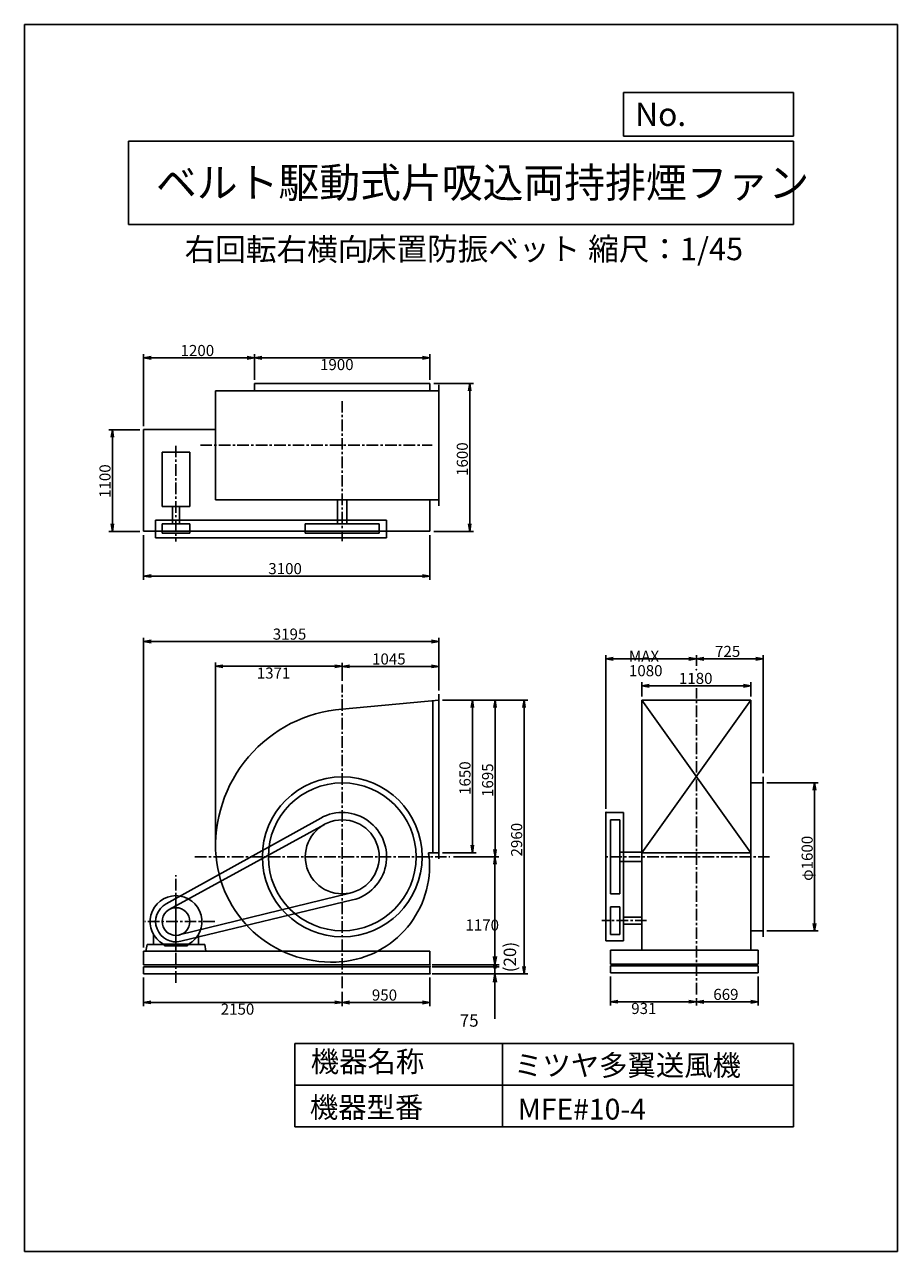
# Model space of a CAD drawing. Extents: x 0 to 9450, y 0 to 13275.
import ezdxf

# ---------------------------------------------------------------- set-up
doc = ezdxf.new("R2010")
doc.units = 0
doc.header["$LTSCALE"] = 100
doc.linetypes.add('CENTER', pattern=[2, 1.25, -0.25, 0.25, -0.25])
doc.layers.get('0').update_dxf_attribs({"linetype": 'CONTINUOUS'})
doc.layers.get('DEFPOINTS').update_dxf_attribs({"linetype": 'CONTINUOUS'})
for name, color, linetype in [('1', 4, 'CONTINUOUS'), ('2', 3, 'CENTER'), ('3', 2, 'CONTINUOUS'), ('4', 7, 'CONTINUOUS')]:
    doc.layers.add(name, color=color, linetype=linetype)
doc.styles.get("Standard").update_dxf_attribs({"font": 'simplex.shx', "bigfont": 'extfont.shx'})
doc.dimstyles.get("Standard").update_dxf_attribs({"dimtxt": 2.5, "dimasz": 2.5, "dimexe": 1.25, "dimexo": 0.625, "dimtad": 1, "dimcen": 2.5, "dimazin": 3, "dimtfac": 1, "dimtmove": 0, "dimatfit": 3})

# ---------------------------------------------------------------- blocks, each defined once
blk = doc.blocks.new('_OPEN')
at = {"color": 0, "linetype": 'BYBLOCK'}
for p, q in [((-1, 0.17), (0, 0)), ((0, 0), (-1, -0.17)), ((0, 0), (-1, 0))]:
    blk.add_line(p, q, dxfattribs=at)
blk = doc.blocks.new('*D2')
at = {"linetype": 'BYBLOCK'}
for p, q in [((8597, 2527), (9152, 2527)), ((9112, 2447), (9112, 1007)), ((8597, 927), (9152, 927))]:
    blk.add_line(p, q, dxfattribs=at)
at = {"layer": 'DEFPOINTS', "color": 0, "linetype": 'BYBLOCK'}
for p in [(8557, 2527), (8557, 927), (9112, 927)]:
    blk.add_point(p, dxfattribs=at)
at = {"linetype": 'BYBLOCK', "xscale": 80, "yscale": 80, "zscale": 80}
for p, rotation in [((9112, 2527), 90), ((9112, 927), 270)]:
    blk.add_blockref('_OPEN', p, dxfattribs=dict(at, rotation=rotation))
at = {"layer": '1'}
blk.add_text('φ1600', height=120, rotation=90, dxfattribs=at).set_placement((9092, 1467))
blk = doc.blocks.new('*D3')
at = {"linetype": 'BYBLOCK'}
for p, q in [((7833, 3793), (7833, 3910)), ((7913, 3870), (8477, 3870)), ((8557, 2632), (8557, 3910))]:
    blk.add_line(p, q, dxfattribs=at)
at = {"layer": 'DEFPOINTS', "color": 0, "linetype": 'BYBLOCK'}
for p in [(8557, 3870), (7833, 3753), (8557, 2592)]:
    blk.add_point(p, dxfattribs=at)
at = {"linetype": 'BYBLOCK', "xscale": 80, "yscale": 80, "zscale": 80, "rotation": 180}
blk.add_blockref('_OPEN', (7833, 3870), dxfattribs=at)
at = {"linetype": 'BYBLOCK', "xscale": 80, "yscale": 80, "zscale": 80}
blk.add_blockref('_OPEN', (8557, 3870), dxfattribs=at)
at = {"layer": '1'}
blk.add_text('725', height=120, dxfattribs=at).set_placement((8035, 3890))
blk = doc.blocks.new('*D4')
at = {"linetype": 'BYBLOCK'}
for p, q in [((3999, 3632), (3999, 3828)), ((4079, 3788), (4964, 3788)), ((5044, 3527), (5044, 3828))]:
    blk.add_line(p, q, dxfattribs=at)
at = {"layer": 'DEFPOINTS', "color": 0, "linetype": 'BYBLOCK'}
for p in [(5044, 3788), (3999, 3592), (5044, 3487)]:
    blk.add_point(p, dxfattribs=at)
at = {"linetype": 'BYBLOCK', "xscale": 80, "yscale": 80, "zscale": 80, "rotation": 180}
blk.add_blockref('_OPEN', (3999, 3788), dxfattribs=at)
at = {"linetype": 'BYBLOCK', "xscale": 80, "yscale": 80, "zscale": 80}
blk.add_blockref('_OPEN', (5044, 3788), dxfattribs=at)
at = {"layer": '1'}
blk.add_text('1045', height=120, dxfattribs=at).set_placement((4322, 3808))
blk = doc.blocks.new('*D5')
at = {"layer": '3'}
for p, q in [((2068, 4426), (2068, 6371)), ((3359, 6331), (2148, 6331))]:
    blk.add_line(p, q, dxfattribs=at)
at = {"layer": 'DEFPOINTS', "color": 0}
for p in [(2068, 6331), (3439, 6135), (2068, 4386)]:
    blk.add_point(p, dxfattribs=at)
at = {"layer": '3', "xscale": 80, "yscale": 80, "zscale": 80, "rotation": 180}
blk.add_blockref('_OPEN', (2068, 6331), dxfattribs=at)
at = {"layer": '3', "xscale": 80, "yscale": 80, "zscale": 80}
blk.add_blockref('_OPEN', (3439, 6331), dxfattribs=at)
at = {"layer": '3'}
blk.add_text('1371', height=120, dxfattribs=at).set_placement((2514, 6198))
blk = doc.blocks.new('*D6')
at = {"linetype": 'BYBLOCK'}
for p, q in [((4949, 422), (4949, 112)), ((3999, 266), (3999, 112)), ((4869, 152), (4079, 152))]:
    blk.add_line(p, q, dxfattribs=at)
at = {"layer": 'DEFPOINTS', "color": 0, "linetype": 'BYBLOCK'}
for p in [(4949, 462), (3999, 306), (3999, 152)]:
    blk.add_point(p, dxfattribs=at)
at = {"linetype": 'BYBLOCK', "xscale": 80, "yscale": 80, "zscale": 80, "rotation": 180}
blk.add_blockref('_OPEN', (3999, 152), dxfattribs=at)
at = {"linetype": 'BYBLOCK', "xscale": 80, "yscale": 80, "zscale": 80}
blk.add_blockref('_OPEN', (4949, 152), dxfattribs=at)
at = {"layer": '1'}
blk.add_text('950', height=120, dxfattribs=at).set_placement((4320, 172))
blk = doc.blocks.new('*D7')
at = {"layer": '3'}
for p, q in [((1289, 2965), (1289, 2655)), ((3359, 2695), (1369, 2695))]:
    blk.add_line(p, q, dxfattribs=at)
at = {"layer": 'DEFPOINTS', "color": 0}
for p in [(1289, 3005), (3439, 2849), (1289, 2695)]:
    blk.add_point(p, dxfattribs=at)
at = {"layer": '3', "xscale": 80, "yscale": 80, "zscale": 80, "rotation": 180}
blk.add_blockref('_OPEN', (1289, 2695), dxfattribs=at)
at = {"layer": '3', "xscale": 80, "yscale": 80, "zscale": 80}
blk.add_blockref('_OPEN', (3439, 2695), dxfattribs=at)
at = {"layer": '3'}
blk.add_text('2150', height=120, dxfattribs=at).set_placement((2124, 2562))
blk = doc.blocks.new('*D8')
at = {"linetype": 'BYBLOCK'}
for p, q in [((5084, 3422), (5448, 3422)), ((5408, 3342), (5408, 1852)), ((5084, 1772), (5448, 1772))]:
    blk.add_line(p, q, dxfattribs=at)
at = {"layer": 'DEFPOINTS', "color": 0, "linetype": 'BYBLOCK'}
for p in [(5044, 3422), (5044, 1772), (5408, 1772)]:
    blk.add_point(p, dxfattribs=at)
at = {"linetype": 'BYBLOCK', "xscale": 80, "yscale": 80, "zscale": 80}
for p, rotation in [((5408, 3422), 90), ((5408, 1772), 270)]:
    blk.add_blockref('_OPEN', p, dxfattribs=dict(at, rotation=rotation))
at = {"layer": '1'}
blk.add_text('1650', height=120, rotation=90, dxfattribs=at).set_placement((5388, 2397))
blk = doc.blocks.new('*D9')
at = {"linetype": 'BYBLOCK'}
for p, q in [((5084, 3422), (5693, 3422)), ((5653, 3342), (5653, 1807)), ((5202, 1727), (5693, 1727))]:
    blk.add_line(p, q, dxfattribs=at)
at = {"layer": 'DEFPOINTS', "color": 0, "linetype": 'BYBLOCK'}
for p in [(5044, 3422), (5162, 1727), (5653, 1727)]:
    blk.add_point(p, dxfattribs=at)
at = {"linetype": 'BYBLOCK', "xscale": 80, "yscale": 80, "zscale": 80}
for p, rotation in [((5653, 3422), 90), ((5653, 1727), 270)]:
    blk.add_blockref('_OPEN', p, dxfattribs=dict(at, rotation=rotation))
at = {"layer": '1'}
blk.add_text('1695', height=120, rotation=90, dxfattribs=at).set_placement((5633, 2375))
blk = doc.blocks.new('*D10')
at = {"layer": '3'}
for p, q in [((5093, 4190), (5093, 3180)), ((4429, 3100), (5133, 3100))]:
    blk.add_line(p, q, dxfattribs=at)
at = {"layer": 'DEFPOINTS', "color": 0}
for p in [(4602, 4270), (4389, 3100), (5093, 3100)]:
    blk.add_point(p, dxfattribs=at)
at = {"layer": '3', "xscale": 80, "yscale": 80, "zscale": 80}
for p, rotation in [((5093, 4270), 90), ((5093, 3100), 270)]:
    blk.add_blockref('_OPEN', p, dxfattribs=dict(at, rotation=rotation))
at = {"layer": '3'}
blk.add_text('1170', height=120, dxfattribs=at).set_placement((4773, 3472))
blk = doc.blocks.new('_DOT')
at = {"color": 0, "linetype": 'BYBLOCK'}
blk.add_line((-0.25, 0), (-1, 0), dxfattribs=at)
at = {"color": 0, "linetype": 'BYBLOCK', "const_width": 0.25}
blk.add_lwpolyline([(-0.125, 0, 1), (0.125, 0, 1)], format="xyb", close=True, dxfattribs=at)
blk = doc.blocks.new('*D11')
at = {"color": 0, "linetype": 'BYBLOCK'}
for p, q in [((5093, 3190), (5093, 3280)), ((4412, 3100), (5138, 3100)), ((4412, 3080), (5138, 3080)), ((5093, 3100), (5093, 3080)), ((5093, 2990), (5093, 2900))]:
    blk.add_line(p, q, dxfattribs=at)
at = {"layer": 'DEFPOINTS', "color": 0, "linetype": 'BYBLOCK'}
for p in [(4389, 3100), (4389, 3080), (5093, 3080)]:
    blk.add_point(p, dxfattribs=at)
at = {"color": 0, "linetype": 'BYBLOCK', "xscale": 90, "yscale": 90, "zscale": 90}
for name, p, rotation in [('_OPEN', (5093, 3100), 270), ('_DOT', (5093, 3080), 90)]:
    blk.add_blockref(name, p, dxfattribs=dict(at, rotation=rotation))
at = {"layer": '1', "color": 0}
blk.add_text('(20)', height=135, rotation=90, dxfattribs=at).set_placement((5322, 3021))
blk = doc.blocks.new('*D12')
at = {"layer": '3', "color": 0}
for p, q in [((5093, 3170), (5093, 3260)), ((4412, 3080), (5138, 3080)), ((5093, 3080), (5093, 3005)), ((4412, 3005), (5138, 3005)), ((5093, 2915), (5093, 2516))]:
    blk.add_line(p, q, dxfattribs=at)
at = {"layer": 'DEFPOINTS', "color": 0}
for p in [(4389, 3080), (4389, 3005), (5093, 3005)]:
    blk.add_point(p, dxfattribs=at)
at = {"layer": '3', "color": 0, "xscale": 90, "yscale": 90, "zscale": 90}
for name, p, rotation in [('_DOT', (5093, 3080), 270), ('_OPEN', (5093, 3005), 90)]:
    blk.add_blockref(name, p, dxfattribs=dict(at, rotation=rotation))
at = {"layer": '3', "color": 0}
blk.add_text('75', height=135, dxfattribs=at).set_placement((4711, 2432))
blk = doc.blocks.new('*D13')
at = {"linetype": 'BYBLOCK'}
for p, q in [((5084, 3422), (6007, 3422)), ((5967, 3342), (5967, 542)), ((4989, 462), (6007, 462))]:
    blk.add_line(p, q, dxfattribs=at)
at = {"layer": 'DEFPOINTS', "color": 0, "linetype": 'BYBLOCK'}
for p in [(5044, 3422), (4949, 462), (5967, 462)]:
    blk.add_point(p, dxfattribs=at)
at = {"linetype": 'BYBLOCK', "xscale": 80, "yscale": 80, "zscale": 80}
for p, rotation in [((5967, 3422), 90), ((5967, 462), 270)]:
    blk.add_blockref('_OPEN', p, dxfattribs=dict(at, rotation=rotation))
at = {"layer": '1'}
blk.add_text('2960', height=120, rotation=90, dxfattribs=at).set_placement((5947, 1731))
blk = doc.blocks.new('*D14')
at = {"linetype": 'BYBLOCK'}
for p, q in [((1849, 747), (1849, 4097)), ((4964, 4057), (1929, 4057)), ((5044, 3567), (5044, 4097))]:
    blk.add_line(p, q, dxfattribs=at)
at = {"layer": 'DEFPOINTS', "color": 0, "linetype": 'BYBLOCK'}
for p in [(1849, 4057), (5044, 3527), (1849, 707)]:
    blk.add_point(p, dxfattribs=at)
at = {"linetype": 'BYBLOCK', "xscale": 80, "yscale": 80, "zscale": 80, "rotation": 180}
blk.add_blockref('_OPEN', (1849, 4057), dxfattribs=at)
at = {"linetype": 'BYBLOCK', "xscale": 80, "yscale": 80, "zscale": 80}
blk.add_blockref('_OPEN', (5044, 4057), dxfattribs=at)
at = {"layer": '1'}
blk.add_text('3195', height=120, dxfattribs=at).set_placement((3247, 4077))
blk = doc.blocks.new('*D15')
at = {"linetype": 'BYBLOCK'}
for p, q in [((7243, 3462), (7243, 3618)), ((8423, 3462), (8423, 3618)), ((7323, 3578), (8343, 3578))]:
    blk.add_line(p, q, dxfattribs=at)
at = {"layer": 'DEFPOINTS', "color": 0, "linetype": 'BYBLOCK'}
for p in [(8423, 3578), (7243, 3422), (8423, 3422)]:
    blk.add_point(p, dxfattribs=at)
at = {"linetype": 'BYBLOCK', "xscale": 80, "yscale": 80, "zscale": 80, "rotation": 180}
blk.add_blockref('_OPEN', (7243, 3578), dxfattribs=at)
at = {"linetype": 'BYBLOCK', "xscale": 80, "yscale": 80, "zscale": 80}
blk.add_blockref('_OPEN', (8423, 3578), dxfattribs=at)
at = {"layer": '1'}
blk.add_text('1180', height=120, dxfattribs=at).set_placement((7644, 3598))
blk = doc.blocks.new('*D16')
at = {"linetype": 'BYBLOCK'}
for p, q in [((8502, 432), (8502, 119)), ((7833, 199), (7833, 119)), ((8422, 159), (7913, 159))]:
    blk.add_line(p, q, dxfattribs=at)
at = {"layer": 'DEFPOINTS', "color": 0, "linetype": 'BYBLOCK'}
for p in [(8502, 472), (7833, 239), (7833, 159)]:
    blk.add_point(p, dxfattribs=at)
at = {"linetype": 'BYBLOCK', "xscale": 80, "yscale": 80, "zscale": 80, "rotation": 180}
blk.add_blockref('_OPEN', (7833, 159), dxfattribs=at)
at = {"linetype": 'BYBLOCK', "xscale": 80, "yscale": 80, "zscale": 80}
blk.add_blockref('_OPEN', (8502, 159), dxfattribs=at)
at = {"layer": '1'}
blk.add_text('669', height=120, dxfattribs=at).set_placement((8016, 179))
blk = doc.blocks.new('*D17')
at = {"layer": '3'}
for p, q in [((6342, 2975), (6342, 2662)), ((7193, 2702), (6422, 2702))]:
    blk.add_line(p, q, dxfattribs=at)
at = {"layer": 'DEFPOINTS', "color": 0}
for p in [(6342, 3015), (6342, 2702), (7273, 2782)]:
    blk.add_point(p, dxfattribs=at)
at = {"layer": '3', "xscale": 80, "yscale": 80, "zscale": 80, "rotation": 180}
blk.add_blockref('_OPEN', (6342, 2702), dxfattribs=at)
at = {"layer": '3', "xscale": 80, "yscale": 80, "zscale": 80}
blk.add_blockref('_OPEN', (7273, 2702), dxfattribs=at)
at = {"layer": '3'}
blk.add_text('931', height=120, dxfattribs=at).set_placement((6568, 2569))
blk = doc.blocks.new('*D18')
at = {"layer": '3'}
for p, q in [((6293, 4790), (6293, 6453)), ((7193, 6413), (6373, 6413))]:
    blk.add_line(p, q, dxfattribs=at)
at = {"layer": 'DEFPOINTS', "color": 0}
for p in [(6293, 6413), (7273, 6295), (6293, 4750)]:
    blk.add_point(p, dxfattribs=at)
at = {"layer": '3', "xscale": 80, "yscale": 80, "zscale": 80, "rotation": 180}
blk.add_blockref('_OPEN', (6293, 6413), dxfattribs=at)
at = {"layer": '3', "xscale": 80, "yscale": 80, "zscale": 80}
blk.add_blockref('_OPEN', (7273, 6413), dxfattribs=at)
at = {"layer": '3'}
for s, p in [('MAX', (6543, 6380)), ('1080', (6543, 6224))]:
    blk.add_text(s, height=120, dxfattribs=at).set_placement(p)
blk = doc.blocks.new('*D19')
at = {"linetype": 'BYBLOCK'}
for p, q in [((1849, 7304), (1849, 8081)), ((1929, 8041), (2969, 8041)), ((3049, 7804), (3049, 8081))]:
    blk.add_line(p, q, dxfattribs=at)
at = {"layer": 'DEFPOINTS', "color": 0, "linetype": 'BYBLOCK'}
for p in [(3049, 8041), (3049, 7764), (1849, 7264)]:
    blk.add_point(p, dxfattribs=at)
at = {"linetype": 'BYBLOCK', "xscale": 80, "yscale": 80, "zscale": 80, "rotation": 180}
blk.add_blockref('_OPEN', (1849, 8041), dxfattribs=at)
at = {"linetype": 'BYBLOCK', "xscale": 80, "yscale": 80, "zscale": 80}
blk.add_blockref('_OPEN', (3049, 8041), dxfattribs=at)
at = {"layer": '1'}
blk.add_text('1200', height=120, dxfattribs=at).set_placement((2249, 8061))
blk = doc.blocks.new('*D20')
at = {"layer": '3'}
for p, q in [((4389, 9432), (4389, 9708)), ((2569, 9668), (4309, 9668))]:
    blk.add_line(p, q, dxfattribs=at)
at = {"layer": 'DEFPOINTS', "color": 0}
for p in [(4389, 9668), (2489, 9392), (4389, 9392)]:
    blk.add_point(p, dxfattribs=at)
at = {"layer": '3', "xscale": 80, "yscale": 80, "zscale": 80, "rotation": 180}
blk.add_blockref('_OPEN', (2489, 9668), dxfattribs=at)
at = {"layer": '3', "xscale": 80, "yscale": 80, "zscale": 80}
blk.add_blockref('_OPEN', (4389, 9668), dxfattribs=at)
at = {"layer": '3'}
blk.add_text('1900', height=120, dxfattribs=at).set_placement((3199, 9536))
blk = doc.blocks.new('*D21')
at = {"linetype": 'BYBLOCK'}
for p, q in [((1809, 7264), (1471, 7264)), ((1511, 7184), (1511, 6244)), ((1809, 6164), (1471, 6164))]:
    blk.add_line(p, q, dxfattribs=at)
at = {"layer": 'DEFPOINTS', "color": 0, "linetype": 'BYBLOCK'}
for p in [(1849, 7264), (1511, 6164), (1849, 6164)]:
    blk.add_point(p, dxfattribs=at)
at = {"linetype": 'BYBLOCK', "xscale": 80, "yscale": 80, "zscale": 80}
for p, rotation in [((1511, 7264), 90), ((1511, 6164), 270)]:
    blk.add_blockref('_OPEN', p, dxfattribs=dict(at, rotation=rotation))
at = {"layer": '1'}
blk.add_text('1100', height=120, rotation=90, dxfattribs=at).set_placement((1491, 6526))
blk = doc.blocks.new('*D22')
at = {"linetype": 'BYBLOCK'}
for p, q in [((4989, 7764), (5419, 7764)), ((5379, 7684), (5379, 6244)), ((4989, 6164), (5419, 6164))]:
    blk.add_line(p, q, dxfattribs=at)
at = {"layer": 'DEFPOINTS', "color": 0, "linetype": 'BYBLOCK'}
for p in [(4949, 7764), (4949, 6164), (5379, 6164)]:
    blk.add_point(p, dxfattribs=at)
at = {"linetype": 'BYBLOCK', "xscale": 80, "yscale": 80, "zscale": 80}
for p, rotation in [((5379, 7764), 90), ((5379, 6164), 270)]:
    blk.add_blockref('_OPEN', p, dxfattribs=dict(at, rotation=rotation))
at = {"layer": '1'}
blk.add_text('1600', height=120, rotation=90, dxfattribs=at).set_placement((5359, 6764))
blk = doc.blocks.new('*D23')
at = {"linetype": 'BYBLOCK'}
for p, q in [((1849, 6124), (1849, 5641)), ((4949, 6124), (4949, 5641)), ((1929, 5681), (4869, 5681))]:
    blk.add_line(p, q, dxfattribs=at)
at = {"layer": 'DEFPOINTS', "color": 0, "linetype": 'BYBLOCK'}
for p in [(1849, 6164), (4949, 6164), (4949, 5681)]:
    blk.add_point(p, dxfattribs=at)
at = {"linetype": 'BYBLOCK', "xscale": 80, "yscale": 80, "zscale": 80, "rotation": 180}
blk.add_blockref('_OPEN', (1849, 5681), dxfattribs=at)
at = {"linetype": 'BYBLOCK', "xscale": 80, "yscale": 80, "zscale": 80}
blk.add_blockref('_OPEN', (4949, 5681), dxfattribs=at)
at = {"layer": '1'}
blk.add_text('3100', height=120, dxfattribs=at).set_placement((3199, 5701))

msp = doc.modelspace()

# ---------------------------------------------------------------- linework, layer by layer
at = {"layer": '1'}
for p, q in [((2068.404, 9312.616), (4484.404, 9312.616)), ((2068.404, 8132.616), (2068.404, 9312.616)), ((2489.404, 9391.616), (4389.404, 9391.616)), ((2489.404, 9312.616), (2489.404, 9391.616)), ((4389.404, 9312.616), (4389.404, 9391.616)), ((4484.404, 8067.616), (4484.404, 9377.616)), ((1289.404, 7791.616), (1289.404, 8891.616)), ((1289.404, 8891.616), (2068.404, 8891.616)), ((1489.404, 8647.116), (1789.404, 8647.116)), ((1489.404, 8647.116), (1489.404, 8059.616)), ((1789.404, 8647.116), (1789.404, 8059.616)), ((2068.404, 8132.616), (4484.404, 8132.616)), ((3389.404, 7872.616), (3389.404, 8132.616)), ((3489.404, 7872.616), (3489.404, 8132.616)), ((4389.404, 7791.616), (4389.404, 8132.616)), ((1489.404, 8059.616), (1789.404, 8059.616)), ((1601.904, 8059.616), (1601.904, 7872.616)), ((1676.904, 8059.616), (1676.904, 7872.616)), ((1419.404, 7722.616), (1419.404, 7912.616)), ((1419.404, 7912.616), (3919.404, 7912.616)), ((1419.404, 7912.616), (1419.404, 7722.616)), ((1489.404, 7872.616), (1789.404, 7872.616)), ((1489.404, 7772.616), (1489.404, 7872.616)), ((1789.404, 7872.616), (1789.404, 7772.616)), ((3839.404, 7872.616), (3039.403, 7872.616)), ((3039.403, 7872.616), (3039.403, 7772.616)), ((3839.404, 7772.616), (3839.404, 7872.616)), ((3919.404, 7722.616), (3919.404, 7912.616)), ((3919.404, 7912.616), (3919.404, 7722.616)), ((1289.404, 7791.616), (4389.404, 7791.616)), ((1419.404, 7722.616), (3919.404, 7722.616)), ((1489.404, 7772.616), (1789.404, 7772.616)), ((3039.403, 7772.616), (3839.404, 7772.616)), ((4484.404, 5964.758), (4484.404, 6029.758)), ((4484.404, 5964.757), (3439.408, 5868.226)), ((4419.404, 4314.758), (4419.404, 5958.752)), ((4484.404, 4314.758), (4484.404, 5964.758)), ((7863.149, 5964.757), (6683.149, 5964.757)), ((6683.149, 3259.755), (6683.149, 5964.757)), ((7863.149, 5964.757), (6683.149, 4314.757)), ((6683.149, 5964.757), (7863.149, 4314.757)), ((7863.149, 3259.755), (7863.149, 5964.757)), ((7997.153, 5069.753), (7863.149, 5069.753)), ((7997.153, 5134.753), (7997.153, 5069.753)), ((7997.153, 3404.754), (7997.153, 5134.753)), ((3206.788, 4689.625), (1532.788, 3762.195)), ((6293.148, 3360.442), (6293.149, 4749.757)), ((6483.149, 4749.757), (6293.149, 4749.757)), ((6343.149, 3869.756), (6343.149, 4669.757)), ((6343.149, 4669.757), (6443.149, 4669.757)), ((6443.149, 4669.757), (6443.149, 3869.756)), ((6483.148, 3360.442), (6483.149, 4749.757)), ((3247.387, 4620.655), (1567.398, 3701.342)), ((4372.43, 4314.758), (4484.404, 4314.758)), ((4484.404, 4314.758), (4419.404, 4314.758)), ((4484.404, 4249.758), (4484.404, 4314.758)), ((6443.149, 4319.753), (6683.149, 4319.753)), ((6683.148, 3259.755), (6683.149, 4314.757)), ((7863.149, 4314.757), (6683.149, 4314.757)), ((6443.149, 4219.755), (6683.149, 4219.755)), ((7863.149, 3259.755), (7863.149, 4247.457)), ((1639.404, 3284.755), (1639.404, 3854.755)), ((3534.906, 3881.325), (1675.217, 3424.093)), ((6443.149, 3869.756), (6343.149, 3869.756)), ((1690.813, 3355.846), (3551.57, 3803.046)), ((6343.148, 3430.442), (6343.148, 3730.442)), ((6443.148, 3730.442), (6343.148, 3730.442)), ((6443.148, 3430.442), (6443.148, 3730.442)), ((6683.149, 3617.942), (6483.149, 3617.942)), ((6683.149, 3542.942), (6483.149, 3542.942)), ((7863.149, 3469.754), (7997.153, 3469.754)), ((7997.153, 3404.754), (7997.153, 3469.754)), ((1314.404, 3249.755), (1326.799, 3319.755)), ((1326.799, 3319.755), (1516.078, 3319.755)), ((1396.404, 3319.755), (1396.404, 3430.647)), ((1496.404, 3329.025), (1496.404, 3319.755)), ((1773.832, 3324.135), (1504.976, 3324.135)), ((1516.078, 3319.755), (1516.078, 3306.409)), ((1952.008, 3319.755), (1762.73, 3319.755)), ((1762.73, 3319.755), (1762.73, 3306.409)), ((1782.404, 3329.025), (1782.404, 3319.755)), ((1782.404, 3329.025), (1782.404, 3319.755)), ((1882.404, 3319.755), (1782.404, 3319.755)), ((1882.404, 3319.755), (1882.404, 3430.647)), ((1964.404, 3249.755), (1952.008, 3319.755)), ((6483.148, 3360.442), (6293.148, 3360.442)), ((6343.148, 3430.442), (6443.148, 3430.442)), ((1289.404, 3249.755), (4389.404, 3249.757)), ((1289.404, 3099.755), (1289.404, 3249.755)), ((1516.078, 3306.409), (1639.404, 3306.409)), ((1762.73, 3306.409), (1639.404, 3306.409)), ((4389.404, 3099.757), (4389.404, 3249.757)), ((6679.948, 3259.755), (6342.148, 3259.755)), ((6417.148, 3259.755), (6342.148, 3259.755)), ((6683.148, 3259.755), (6342.148, 3259.755)), ((7942.149, 3259.755), (6342.148, 3259.755)), ((6342.149, 3109.755), (6342.149, 3259.755)), ((7942.149, 3259.755), (7942.149, 3109.754)), ((1289.404, 3099.755), (4389.404, 3099.757)), ((1289.404, 3079.755), (4389.404, 3079.757)), ((1289.404, 3004.755), (1289.404, 3079.755)), ((4389.404, 3004.757), (4389.404, 3079.757)), ((7867.149, 3109.754), (6342.148, 3109.755)), ((7942.149, 3089.754), (6342.148, 3089.755)), ((6342.149, 3014.755), (6342.149, 3089.755)), ((7867.149, 3109.754), (7942.149, 3109.754)), ((7942.149, 3014.754), (7942.149, 3089.754)), ((1289.404, 3004.755), (4389.404, 3004.757)), ((7942.149, 3014.754), (6342.148, 3014.755))]:
    msp.add_line(p, q, dxfattribs=at)
for centre, radius in [((3439.404, 4269.757), 865), ((3439.404, 4269.757), 800), ((3439.404, 4269.757), 400), ((1639.404, 3569.755), 150)]:
    msp.add_circle(centre, radius, dxfattribs=at)
for centre, radius, start, end in [((3555.404, 4385.757), 1487, 94.474, 184.4742788), ((3439.404, 4269.757), 480, 283.5137493, 118.9873723), ((3323.403, 4385.757), 1255, 185.3035804, 275.303), ((3342.403, 4172.757), 1042, 275.341, 5.342), ((3536.404, 4172.757), 848, 6.569, 9.6398226), ((1639.404, 3569.755), 280, 298.6919991, 241.3080009), ((1639.404, 3569.755), 220, 118.9873723, 283.5137493)]:
    msp.add_arc(centre, radius, start, end, dxfattribs=at)
for p in [(7273.149, 6295.179), (6293.149, 4749.757), (6293.149, 4749.757), (4389.404, 3099.757), (4389.404, 3079.757), (4389.404, 3079.757), (4389.404, 3004.757)]:
    msp.add_point(p, dxfattribs=at)
at = {"layer": '2'}
for p, q in [((3439.404, 9201.064), (3439.404, 7684.515)), ((1639.404, 8718.191), (1639.404, 7679.86)), ((1903.621, 8722.616), (4414.6, 8722.616)), ((3439.404, 2848.977), (3439.404, 6134.569)), ((7273.149, 2781.662), (7273.149, 6096.228)), ((1844.446, 4269.757), (4602.478, 4269.757)), ((8065.613, 4269.757), (6293.434, 4269.757)), ((1639.404, 2906.54), (1639.404, 4071.524)), ((2059.74, 3569.755), (1302.814, 3569.755)), ((6734.441, 3580.442), (6250.392, 3580.442))]:
    msp.add_line(p, q, dxfattribs=at)
at = {"layer": '4'}
for p, q in [((0, 0), (0, 13275)), ((0, 13275), (9450, 13275)), ((9450, 13275), (9450, 13275)), ((9450, 13275), (9450, 0)), ((6482.778, 12065.686), (6482.778, 12539.935)), ((6482.778, 12539.935), (8325, 12539.935)), ((8325, 12539.935), (8325, 12065.686)), ((1125, 12012.339), (8325, 12012.339)), ((1125, 12012.339), (1125, 11112.339)), ((8325, 12065.686), (6482.778, 12065.686)), ((8325, 12012.339), (8325, 11112.339)), ((1125, 11112.339), (8325, 11112.339)), ((2925, 2250), (2925, 1350)), ((2925, 2250), (8325, 2250)), ((5175, 2250), (5175, 1350)), ((8325, 2250), (8325, 1350)), ((2925, 1800), (8325, 1800)), ((2925, 1350), (8325, 1350)), ((9450, 0), (0, 0))]:
    msp.add_line(p, q, dxfattribs=at)

# ---------------------------------------------------------------- texts
for s, height, p in [('No.', 252, (6610.363, 12177.275)), ('ベルト駆動式片吸込両持排煙ファン', 324, (1422.754, 11402.464)), ('右回転右横向', 243, (1733.473, 10720.438)), ('床置防振ベット', 243, (3694.837, 10725.43)), ('縮尺：1/45', 243, (6101.738, 10725.43)), ('機器名称', 225, (3098.259, 1941.944)), ('ミツヤ多翼送風機', 225, (5299.554, 1901.573)), ('機器型番', 225, (3088.161, 1447.403)), ('MFE#10-4', 225, (5339.945, 1427.218))]:
    msp.add_text(s, height=height, dxfattribs=at).set_placement(p)

# ---------------------------------------------------------------- dimensions: what is measured, and where the dimension line sits
at = {"layer": '3'}
for base, p1, p2, picture, middle, set_off in [((2489.404, 9667.933), (1289.404, 8891.616), (2489.404, 9391.616), '*D19', (1889.404, 9747.933), (-559.77, 1627.207)), ((4389.404, 7308.623), (1289.404, 7791.616), (4389.404, 7791.616), '*D23', (2839.404, 7388.623), (-559.77, 1627.207)), ((1289.404, 6599.668), (4484.404, 6069.758), (1289.404, 3249.755), '*D14', (2886.904, 6679.668), (-559.77, 2542.511)), ((4484.404, 6330.724), (3439.404, 6134.569), (4484.404, 6029.758), '*D4', (3961.904, 6410.724), (-559.77, 2542.511)), ((7863.149, 6120.458), (6683.149, 5964.757), (7863.149, 5964.757), '*D15', (7273.149, 6200.458), (-559.77, 2542.511)), ((3439.404, 2694.501), (4389.404, 3004.757), (3439.404, 2848.977), '*D6', (3914.404, 2774.501), (-559.77, 2542.511)), ((7273.149, 2701.752), (7942.149, 3014.754), (7273.149, 2781.662), '*D16', (7607.649, 2781.752), (-559.77, 2542.511))]:
    dim = msp.add_linear_dim(base=base, p1=p1, p2=p2, dimstyle='Standard', override={"dimscale": 40}, dxfattribs=at)
    dim.commit()
    dim.dimension.update_dxf_attribs({"geometry": picture, "text_midpoint": middle, "insert": set_off})
for base, p1, p2, picture, middle in [((4389.404, 9667.933), (2489.404, 9391.616), (4389.404, 9391.616), '*D20', (3439.404, 9747.933)), ((2068.404, 6330.724), (3439.404, 6134.569), (2068.404, 4385.757), '*D5', (2753.904, 6410.724)), ((1289.404, 2694.501), (3439.404, 2848.977), (1289.404, 3004.755), '*D7', (2364.404, 2774.501)), ((6342.149, 2701.752), (7273.149, 2781.662), (6342.149, 3014.755), '*D17', (6807.649, 2781.752))]:
    dim = msp.add_linear_dim(base=base, p1=p1, p2=p2, dimstyle='Standard', override={"dimscale": 40, "dimse1": 1, "dimtmove": 1, "dimatfit": 3}, dxfattribs=at)
    dim.commit()
    dim.dimension.update_dxf_attribs({"geometry": picture, "text_midpoint": middle})
for base, p1, p2, picture, middle, set_off in [((4819.355, 7791.616), (4389.404, 9391.616), (4389.404, 7791.616), '*D22', (4739.355, 8591.616), (-559.77, 1627.207)), ((951.698, 7791.616), (1289.404, 8891.616), (1289.404, 7791.616), '*D21', (871.698, 8341.616), (-559.77, 1627.207)), ((5407.312, 3004.757), (4484.404, 5964.757), (4389.404, 3004.757), '*D13', (5327.312, 4484.757), (-559.77, 2542.511)), ((4847.854, 4314.758), (4484.404, 5964.758), (4484.404, 4314.758), '*D8', (4767.854, 5139.758), (-559.77, 2542.511)), ((5093.23, 4269.757), (4484.404, 5964.757), (4602.478, 4269.757), '*D9', (5013.23, 5117.257), (-559.77, 2542.511))]:
    dim = msp.add_linear_dim(base=base, p1=p1, p2=p2, angle=90, dimstyle='Standard', override={"dimscale": 40}, dxfattribs=at)
    dim.commit()
    dim.dimension.update_dxf_attribs({"geometry": picture, "text_midpoint": middle, "insert": set_off})
dim = msp.add_linear_dim(base=(6293.149, 6412.717), p1=(7273.149, 6295.179), p2=(6293.149, 4749.757), text='MAX\\P1080', dimstyle='Standard', override={"dimscale": 40, "dimse1": 1, "dimtmove": 1, "dimatfit": 3}, dxfattribs=at)
dim.commit()
dim.dimension.update_dxf_attribs({"geometry": '*D18', "text_midpoint": (6783.149, 6592.717)})
dim = msp.add_linear_dim(base=(7997.153, 6412.717), p1=(7273.149, 6295.179), p2=(7997.153, 5134.753), text='725', dimstyle='Standard', override={"dimscale": 40}, dxfattribs=at)
dim.commit()
dim.dimension.update_dxf_attribs({"geometry": '*D3', "text_midpoint": (7629.255, 6412.717), "dimtype": 128, "insert": (-559.77, 2542.511)})
dim = msp.add_linear_dim(base=(8552.217, 3469.754), p1=(7997.153, 5069.753), p2=(7997.153, 3469.754), angle=90, text='φ1600', dimstyle='Standard', override={"dimscale": 40}, dxfattribs=at)
dim.commit()
dim.dimension.update_dxf_attribs({"geometry": '*D2', "text_midpoint": (8472.217, 4269.753), "insert": (-559.77, 2542.511)})
for base, p1, p2, override, picture, middle in [((5093.23, 3099.757), (4602.478, 4269.757), (4389.404, 3099.757), {"dimscale": 40, "dimse1": 1, "dimtmove": 1, "dimatfit": 3}, '*D10', (5013.23, 3684.757)), ((5093.23, 3004.757), (4389.404, 3079.757), (4389.404, 3004.757), {"dimscale": 45, "dimdec": 0, "dimblk1": 'DOT', "dimtofl": 1, "dimtmove": 0}, '*D12', (4980.73, 2670.471))]:
    dim = msp.add_linear_dim(base=base, p1=p1, p2=p2, angle=90, dimstyle='Standard', override=override, dxfattribs=at)
    dim.commit()
    dim.dimension.update_dxf_attribs({"geometry": picture, "text_midpoint": middle})
dim = msp.add_linear_dim(base=(5093.23, 3079.757), p1=(4389.404, 3099.757), p2=(4389.404, 3079.757), angle=90, text='(<>)', dimstyle='Standard', override={"dimscale": 45, "dimdec": 0, "dimblk2": 'DOT', "dimtofl": 1}, dxfattribs=at)
dim.commit()
dim.dimension.update_dxf_attribs({"geometry": '*D11', "text_midpoint": (5277.128, 3217.008), "dimtype": 128})

doc.saveas('drawing.dxf')
